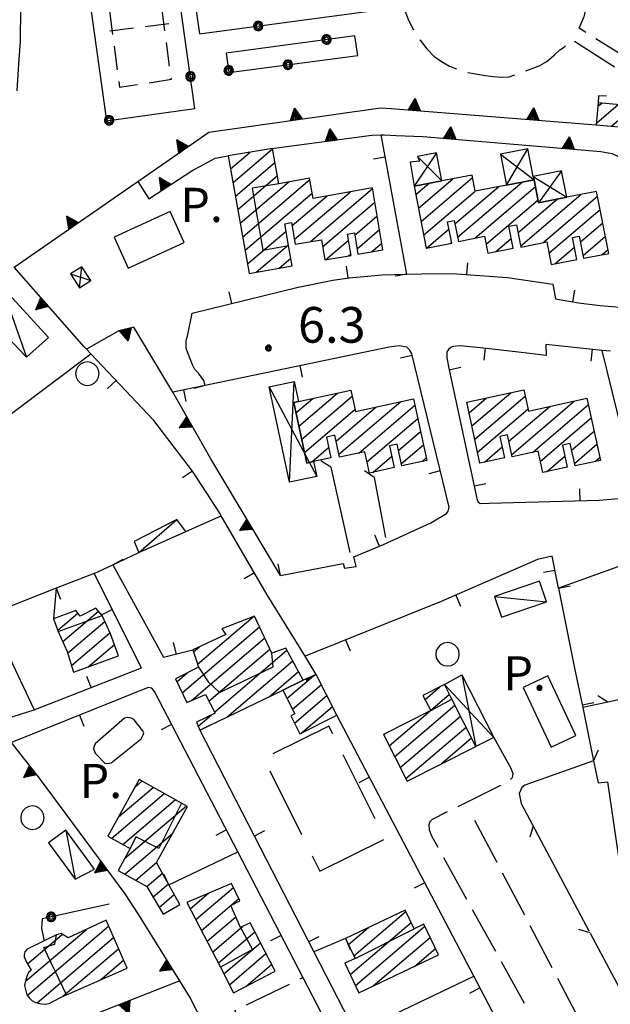
# Model space of a CAD drawing. Extents: x 2571659 to 2577619, y 4233867 to 4236385.
# Drawn here: x 2574908 to 2575032, y 4234942 to 4235149 of the extents above; entities that cross this region are included whole.
import ezdxf

# ---------------------------------------------------------------- set-up
doc = ezdxf.new("R2010")
doc.units = 0
doc.header["$LTSCALE"] = 5
doc.header["$MEASUREMENT"] = 0
for name, pattern in [('SASL01', [2.5, 2, -0.5]), ('SASL02', [4, 3, -1]), ('SASL07', [1.5, 1, -0.5]), ('SASL11', [5, 2.5, 2.5]), ('SASL14', [5, 2.5, 2.5]), ('SASL16', [10.1, 5, 5, -0.1])]:
    doc.linetypes.add(name, pattern=pattern)
doc.layers.get('0').update_dxf_attribs({"linetype": 'CONTINUOUS'})
for name, color, linetype in [('01010002', 2, 'SASL01'), ('02010002', 2, 'CONTINUOUS'), ('02010028', 8, 'SASL07'), ('02030001', 2, 'CONTINUOUS'), ('02030004', 2, 'CONTINUOUS'), ('02030005', 2, 'CONTINUOUS'), ('02030007', 3, 'SASL02'), ('03030002', 3, 'CONTINUOUS'), ('05010001', 2, 'CONTINUOUS'), ('05010003', 8, 'SASL11'), ('05010021', 2, 'SASL14'), ('07010001', 8, 'SASL01'), ('07010003', 8, 'SASL16'), ('07020004', 8, 'CONTINUOUS'), ('11020009', 3, 'CONTINUOUS'), ('C2030001', 1, 'CONTINUOUS')]:
    doc.layers.add(name, color=color, linetype=linetype)
doc.styles.get("Standard").update_dxf_attribs({"font": 'TXT', "height": 0.2})

# ---------------------------------------------------------------- blocks, each defined once
blk = doc.blocks.new('CAMP_1D39FE75')
at = {"layer": 'C2030001'}
for p, q in [((2575003.13, 4235063.814), (2575011.288, 4235070.782)), ((2575002.529, 4235066.588), (2575006.127, 4235069.661)), ((2575003.731, 4235061.039), (2575014.32, 4235070.083)), ((2575011.519, 4235057.828), (2575024.643, 4235069.037)), ((2575004.331, 4235058.265), (2575014.92, 4235067.309)), ((2575010.911, 4235060.597), (2575019.48, 4235067.915)), ((2575015.839, 4235058.23), (2575027.604, 4235068.278)), ((2575017.534, 4235056.39), (2575028.207, 4235065.506)), ((2575024.078, 4235058.692), (2575028.811, 4235062.733)), ((2575005.782, 4235056.216), (2575009.494, 4235059.386)), ((2575024.687, 4235055.924), (2575029.414, 4235059.961)), ((2575018.799, 4235054.183), (2575022.64, 4235057.464)), ((2575028.968, 4235056.292), (2575030.017, 4235057.189))]:
    blk.add_line(p, q, dxfattribs=at)
blk = doc.blocks.new('CAMP_566E8A90')
at = {"layer": 'C2030001'}
for p, q in [((2574978.328, 4234952.42), (2574989.241, 4234961.741)), ((2574977.564, 4234948.481), (2574990.356, 4234959.405)), ((2574977.212, 4234954.755), (2574981.418, 4234958.348)), ((2574978.674, 4234946.141), (2574993.268, 4234958.605)), ((2574982.425, 4234946.057), (2574994.381, 4234956.268)), ((2574991.142, 4234950.214), (2574995.495, 4234953.932)), ((2574976.454, 4234950.82), (2574976.517, 4234950.874))]:
    blk.add_line(p, q, dxfattribs=at)
blk = doc.blocks.new('CAMP_3F99FEA7')
at = {"layer": 'C2030001'}
for p, q in [((2574916.137, 4235020.846), (2574920.363, 4235024.455)), ((2574917.176, 4235018.445), (2574924.664, 4235024.84)), ((2574918.193, 4235016.026), (2574926.009, 4235022.701)), ((2574918.983, 4235013.413), (2574927.085, 4235020.333)), ((2574922.534, 4235013.158), (2574928.023, 4235017.846))]:
    blk.add_line(p, q, dxfattribs=at)
blk = doc.blocks.new('SAS14SC')
for p, q in [((-0.153, 0.47), (-0.29, 0.4)), ((0, 0.494), (-0.153, 0.47)), ((0.153, 0.47), (0, 0.494)), ((0.29, 0.4), (0.153, 0.47)), ((-0.47, 0.152), (-0.494, 0)), ((-0.494, 0), (-0.47, -0.153)), ((-0.399, 0.29), (-0.47, 0.152)), ((-0.29, 0.4), (-0.399, 0.29)), ((0.399, 0.29), (0.29, 0.4)), ((0.47, 0.152), (0.399, 0.29)), ((0.494, 0), (0.47, 0.152)), ((0.47, -0.153), (0.494, 0)), ((-0.47, -0.153), (-0.399, -0.29)), ((-0.399, -0.29), (-0.291, -0.399)), ((-0.291, -0.399), (-0.153, -0.469)), ((0.153, -0.469), (0.291, -0.399)), ((0.291, -0.399), (0.399, -0.29)), ((0.399, -0.29), (0.47, -0.153)), ((-0.153, -0.469), (0, -0.494)), ((0, -0.494), (0.153, -0.469))]:
    blk.add_line(p, q)
blk = doc.blocks.new('SAS08SC')
for p, q in [((-0.119, 0.038), (-0.125, 0)), ((-0.125, 0), (-0.119, -0.038)), ((-0.101, 0.073), (-0.119, 0.038)), ((-0.073, 0.101), (-0.101, 0.073)), ((-0.084, 0.027), (-0.088, 0)), ((-0.088, 0), (-0.084, -0.027)), ((-0.071, 0.051), (-0.084, 0.027)), ((-0.038, 0.119), (-0.073, 0.101)), ((-0.051, 0.071), (-0.071, 0.051)), ((-0.027, 0.084), (-0.051, 0.071)), ((-0.046, 0.014), (-0.048, 0)), ((-0.048, 0), (-0.046, -0.014)), ((-0.039, 0.027), (-0.046, 0.014)), ((-0.027, 0.039), (-0.039, 0.027)), ((0, 0.125), (-0.038, 0.119)), ((0, 0.088), (-0.027, 0.084)), ((-0.014, 0.046), (-0.027, 0.039)), ((0, 0.048), (-0.014, 0.046)), ((0.038, 0.119), (0, 0.125)), ((0.027, 0.084), (0, 0.088)), ((0.014, 0.046), (0, 0.048)), ((0.027, 0.039), (0.014, 0.046)), ((0.051, 0.071), (0.027, 0.084)), ((0.039, 0.027), (0.027, 0.039)), ((0.073, 0.101), (0.038, 0.119)), ((0.046, 0.014), (0.039, 0.027)), ((0.048, 0), (0.046, 0.014)), ((0.046, -0.014), (0.048, 0)), ((0.071, 0.051), (0.051, 0.071)), ((0.084, 0.027), (0.071, 0.051)), ((0.101, 0.073), (0.073, 0.101)), ((0.088, 0), (0.084, 0.027)), ((0.084, -0.027), (0.088, 0)), ((0.119, 0.038), (0.101, 0.073)), ((0.125, 0), (0.119, 0.038)), ((0.119, -0.038), (0.125, 0)), ((-0.119, -0.038), (-0.101, -0.073)), ((-0.101, -0.073), (-0.073, -0.101)), ((-0.084, -0.027), (-0.071, -0.051)), ((-0.073, -0.101), (-0.038, -0.119)), ((-0.071, -0.051), (-0.051, -0.071)), ((-0.051, -0.071), (-0.027, -0.084)), ((-0.046, -0.014), (-0.039, -0.027)), ((-0.039, -0.027), (-0.027, -0.039)), ((-0.038, -0.119), (0, -0.125)), ((-0.027, -0.039), (-0.014, -0.046)), ((-0.027, -0.084), (0, -0.088)), ((-0.014, -0.046), (0, -0.048)), ((0, -0.048), (0.014, -0.046)), ((0, -0.088), (0.027, -0.084)), ((0, -0.125), (0.038, -0.119)), ((0.014, -0.046), (0.027, -0.039)), ((0.027, -0.039), (0.039, -0.027)), ((0.027, -0.084), (0.051, -0.071)), ((0.038, -0.119), (0.073, -0.101)), ((0.039, -0.027), (0.046, -0.014)), ((0.051, -0.071), (0.071, -0.051)), ((0.071, -0.051), (0.084, -0.027)), ((0.073, -0.101), (0.101, -0.073)), ((0.101, -0.073), (0.119, -0.038))]:
    blk.add_line(p, q)
blk = doc.blocks.new('CAMP_7091F086')
at = {"layer": 'C2030001'}
for p, q in [((2574952.441, 4235117.846), (2574956.569, 4235121.372)), ((2574952.95, 4235114.993), (2574961.237, 4235122.071)), ((2574953.459, 4235112.141), (2574961.744, 4235119.216)), ((2574953.969, 4235109.288), (2574962.251, 4235116.362)), ((2574954.478, 4235106.435), (2574964.641, 4235115.116)), ((2574954.987, 4235103.582), (2574969.075, 4235115.614)), ((2574955.496, 4235100.73), (2574969.584, 4235112.761)), ((2574965.332, 4235105.842), (2574972.757, 4235112.184)), ((2574965.822, 4235102.973), (2574977.624, 4235113.053)), ((2574969.2, 4235102.571), (2574982.253, 4235113.719)), ((2574971.769, 4235101.477), (2574982.737, 4235110.845)), ((2574978.511, 4235103.947), (2574983.222, 4235107.971)), ((2574956.006, 4235097.877), (2574964.077, 4235104.77)), ((2574978.994, 4235101.072), (2574983.706, 4235105.097)), ((2574957.78, 4235096.104), (2574964.569, 4235101.903)), ((2574972.403, 4235098.731), (2574977.226, 4235102.85)), ((2574982.061, 4235100.404), (2574984.19, 4235102.222)), ((2574977.217, 4235099.555), (2574977.71, 4235099.976)), ((2574962.65, 4235096.976), (2574965.076, 4235099.049))]:
    blk.add_line(p, q, dxfattribs=at)
blk = doc.blocks.new('CAMP_C7D2F96F')
at = {"layer": 'C2030001'}
for p, q in [((2574991.384, 4235112.437), (2574994.188, 4235114.832)), ((2574991.928, 4235109.613), (2574999.156, 4235115.787)), ((2574992.471, 4235106.79), (2575003.269, 4235116.013)), ((2575000.135, 4235103.473), (2575013.696, 4235115.055)), ((2574993.015, 4235103.967), (2575003.813, 4235113.189)), ((2574999.581, 4235106.287), (2575008.725, 4235114.097)), ((2575003.777, 4235103.295), (2575016.494, 4235114.157)), ((2575013.366, 4235101.622), (2575026.051, 4235112.456)), ((2575006.106, 4235101.997), (2575017.04, 4235111.335)), ((2575012.808, 4235104.433), (2575021.071, 4235111.49)), ((2575018.052, 4235102.336), (2575029.532, 4235112.141)), ((2575019.324, 4235100.135), (2575030.086, 4235109.327)), ((2575025.925, 4235102.485), (2575030.641, 4235106.513)), ((2574993.591, 4235101.171), (2574998.332, 4235105.22)), ((2574998.565, 4235102.132), (2574998.876, 4235102.397)), ((2575008.192, 4235100.491), (2575011.397, 4235103.228)), ((2575026.479, 4235099.671), (2575031.196, 4235103.699)), ((2575020.526, 4235097.874), (2575024.673, 4235101.416)), ((2575030.5, 4235099.817), (2575031.75, 4235100.885))]:
    blk.add_line(p, q, dxfattribs=at)
blk = doc.blocks.new('CAMP_5DBD516C')
at = {"layer": 'C2030001'}
for p, q in [((2574966.176, 4235066.557), (2574969.715, 4235069.58)), ((2574966.774, 4235063.781), (2574974.868, 4235070.694)), ((2574967.373, 4235061.004), (2574977.965, 4235070.05)), ((2574975.209, 4235057.834), (2574988.186, 4235068.917)), ((2574967.971, 4235058.227), (2574978.561, 4235067.272)), ((2574974.602, 4235060.603), (2574983.042, 4235067.812)), ((2574979.385, 4235058.112), (2574991.137, 4235068.149)), ((2574981.092, 4235056.283), (2574991.743, 4235065.379)), ((2574987.724, 4235058.659), (2574992.349, 4235062.609)), ((2574969.457, 4235056.208), (2574973.034, 4235059.264)), ((2574988.333, 4235055.891), (2574992.955, 4235059.839)), ((2574982.308, 4235054.034), (2574986.29, 4235057.435)), ((2574992.666, 4235056.305), (2574993.561, 4235057.069))]:
    blk.add_line(p, q, dxfattribs=at)
blk = doc.blocks.new('CAMP_6949E2DC')
at = {"layer": 'C2030001'}
for p, q in [((2574964.281, 4235006.517), (2574969.927, 4235011.338)), ((2574965.443, 4235004.221), (2574971.518, 4235009.409)), ((2574965.878, 4235001.305), (2574972.678, 4235007.113)), ((2574967.171, 4234999.122), (2574973.838, 4235004.816))]:
    blk.add_line(p, q, dxfattribs=at)
blk = doc.blocks.new('CAMP_BA2890E2')
at = {"layer": 'C2030001'}
for p, q in [((2574945.483, 4235013.74), (2574957.143, 4235023.698)), ((2574942.256, 4235007.696), (2574958.513, 4235021.58)), ((2574944.223, 4235006.088), (2574959.607, 4235019.228)), ((2574944.646, 4235016.313), (2574945.889, 4235017.374)), ((2574947.889, 4235005.932), (2574960.702, 4235016.875)), ((2574949.074, 4235003.656), (2574964.275, 4235016.639)), ((2574951.632, 4235002.553), (2574965.49, 4235014.389)), ((2574941.144, 4235010.034), (2574943.334, 4235011.904)), ((2574960.544, 4235006.877), (2574966.706, 4235012.139)), ((2574945.617, 4235000.703), (2574948.333, 4235003.023))]:
    blk.add_line(p, q, dxfattribs=at)
blk = doc.blocks.new('CAMP_CB49E33A')
at = {"layer": 'C2030001'}
for p, q in [((2575029.3, 4235127.442), (2575033.881, 4235131.355)), ((2575029.621, 4235131.004), (2575030.404, 4235131.673)), ((2575032.465, 4235126.857), (2575037.359, 4235131.037)), ((2575035.947, 4235126.544), (2575039.127, 4235129.259))]:
    blk.add_line(p, q, dxfattribs=at)
blk = doc.blocks.new('CAMP_915CA906')
at = {"layer": 'C2030001'}
for p, q in [((2574909.304, 4234946.988), (2574922.13, 4234957.942)), ((2574909.707, 4234944.044), (2574926.813, 4234958.654)), ((2574909.78, 4234950.682), (2574917.069, 4234956.907)), ((2574911.777, 4234942.524), (2574927.863, 4234956.263)), ((2574917.208, 4234943.875), (2574928.912, 4234953.871)), ((2574925.103, 4234947.33), (2574929.961, 4234951.48))]:
    blk.add_line(p, q, dxfattribs=at)
blk = doc.blocks.new('CAMP_B8773694')
at = {"layer": 'C2030001'}
for p, q in [((2574993.293, 4235006.289), (2574996.379, 4235008.925)), ((2574994.46, 4235003.998), (2574998.413, 4235007.375)), ((2574986.921, 4234994.272), (2574999.574, 4235005.079)), ((2574985.754, 4234996.562), (2574994.339, 4235003.895)), ((2574988.089, 4234991.981), (2575000.737, 4235002.784)), ((2574989.256, 4234989.691), (2575001.899, 4235000.489)), ((2574984.586, 4234998.853), (2574984.81, 4234999.044)), ((2574996.591, 4234992.668), (2575003.061, 4234998.194))]:
    blk.add_line(p, q, dxfattribs=at)
blk = doc.blocks.new('CAMP_165F9DCC')
at = {"layer": 'C2030001'}
for p, q in [((2574943.948, 4234962.283), (2574947.788, 4234965.563)), ((2574945.128, 4234960.003), (2574953.025, 4234966.748)), ((2574946.308, 4234957.723), (2574954.163, 4234964.432)), ((2574947.487, 4234955.442), (2574953.534, 4234960.607)), ((2574948.667, 4234953.162), (2574954.953, 4234958.531)), ((2574949.847, 4234950.882), (2574957.525, 4234957.44)), ((2574951.026, 4234948.602), (2574958.698, 4234955.154)), ((2574952.206, 4234946.322), (2574959.871, 4234952.869)), ((2574955.633, 4234945.961), (2574961.045, 4234950.583))]:
    blk.add_line(p, q, dxfattribs=at)
blk = doc.blocks.new('CAMP_500DE7D1')
at = {"layer": 'C2030001'}
for p, q in [((2574932.302, 4234987.812), (2574933.817, 4234989.106)), ((2574927.463, 4234977.104), (2574938.491, 4234986.523)), ((2574928.867, 4234981.591), (2574936.154, 4234987.815)), ((2574929.801, 4234975.813), (2574940.829, 4234985.232)), ((2574930.173, 4234972.843), (2574943.166, 4234983.941)), ((2574930.199, 4234969.578), (2574940.3, 4234978.205)), ((2574932.534, 4234968.285), (2574936.902, 4234972.015)), ((2574934.865, 4234966.987), (2574938.132, 4234969.778)), ((2574936.136, 4234964.786), (2574939.362, 4234967.541)), ((2574937.408, 4234962.584), (2574940.59, 4234965.302))]:
    blk.add_line(p, q, dxfattribs=at)
blk = doc.blocks.new('SAS10SC')
blk.add_line((0, 0), (0, 0.499))
blk = doc.blocks.new('SAS11SC')
for p, q in [((-0.252, 0), (-0.002, 0.499)), ((-0.202, 0), (-0.002, 0.499)), ((-0.152, 0), (-0.002, 0.499)), ((-0.102, 0), (-0.002, 0.499)), ((-0.002, 0.499), (-0.055, 0)), ((-0.002, 0), (-0.002, 0.499)), ((0.098, 0), (-0.002, 0.499)), ((-0.002, 0.499), (0.047, 0)), ((0.148, 0), (-0.002, 0.499)), ((-0.002, 0.499), (0.198, 0)), ((-0.002, 0.499), (0.248, 0)), ((-0.252, 0), (0.248, 0))]:
    blk.add_line(p, q)
blk = doc.blocks.new('SAS09SC')
for p, q in [((-0.189, 0.061), (-0.199, 0)), ((-0.199, 0), (-0.189, -0.061)), ((-0.16, 0.116), (-0.189, 0.061)), ((-0.116, 0.16), (-0.16, 0.116)), ((-0.146, 0.047), (-0.154, 0)), ((-0.154, 0), (-0.146, -0.047)), ((-0.124, 0.089), (-0.146, 0.047)), ((-0.089, 0.124), (-0.124, 0.089)), ((-0.061, 0.189), (-0.116, 0.16)), ((-0.09, 0.028), (-0.094, 0)), ((-0.094, 0), (-0.09, -0.028)), ((-0.076, 0.054), (-0.09, 0.028)), ((-0.047, 0.146), (-0.089, 0.124)), ((-0.054, 0.076), (-0.076, 0.054)), ((0, 0.199), (-0.061, 0.189)), ((-0.028, 0.09), (-0.054, 0.076)), ((0, 0.154), (-0.047, 0.146)), ((0, 0.094), (-0.028, 0.09)), ((0.061, 0.189), (0, 0.199)), ((0.047, 0.146), (0, 0.154)), ((0.028, 0.09), (0, 0.094)), ((0.054, 0.076), (0.028, 0.09)), ((0.089, 0.124), (0.047, 0.146)), ((0.076, 0.054), (0.054, 0.076)), ((0.116, 0.16), (0.061, 0.189)), ((0.09, 0.028), (0.076, 0.054)), ((0.124, 0.089), (0.089, 0.124)), ((0.094, 0), (0.09, 0.028)), ((0.09, -0.028), (0.094, 0)), ((0.16, 0.116), (0.116, 0.16)), ((0.146, 0.047), (0.124, 0.089)), ((0.154, 0), (0.146, 0.047)), ((0.146, -0.047), (0.154, 0)), ((0.189, 0.061), (0.16, 0.116)), ((0.199, 0), (0.189, 0.061)), ((0.189, -0.061), (0.199, 0)), ((-0.189, -0.061), (-0.16, -0.116)), ((-0.16, -0.116), (-0.116, -0.16)), ((-0.146, -0.047), (-0.124, -0.089)), ((-0.124, -0.089), (-0.089, -0.124)), ((-0.116, -0.16), (-0.061, -0.189)), ((-0.09, -0.028), (-0.076, -0.054)), ((-0.089, -0.124), (-0.047, -0.146)), ((-0.076, -0.054), (-0.054, -0.076)), ((-0.061, -0.189), (0, -0.199)), ((-0.054, -0.076), (-0.028, -0.09)), ((-0.047, -0.146), (0, -0.154)), ((-0.028, -0.09), (0, -0.094)), ((0, -0.094), (0.028, -0.09)), ((0, -0.154), (0.047, -0.146)), ((0, -0.199), (0.061, -0.189)), ((0.028, -0.09), (0.054, -0.076)), ((0.047, -0.146), (0.089, -0.124)), ((0.054, -0.076), (0.076, -0.054)), ((0.061, -0.189), (0.116, -0.16)), ((0.076, -0.054), (0.09, -0.028)), ((0.089, -0.124), (0.124, -0.089)), ((0.116, -0.16), (0.16, -0.116)), ((0.124, -0.089), (0.146, -0.047)), ((0.16, -0.116), (0.189, -0.061))]:
    blk.add_line(p, q)
blk = doc.blocks.new('SAS30SC')
blk.add_text('P.', height=1.8).set_placement((0.485, 0.062))

msp = doc.modelspace()

# ---------------------------------------------------------------- linework, layer by layer
at = {"layer": '01010002', "flags": 128}
for points in [[(2575042.31, 4235133.23), (2575043.48, 4235134.29), (2575043.81, 4235135.22), (2575044.02, 4235135.98), (2575044.08, 4235136.81), (2575043.66, 4235137.84), (2575043.17, 4235138.65), (2575042.67, 4235139.01), (2575041.92, 4235139.43), (2575041, 4235139.64), (2575039.77, 4235139.75), (2575039.21, 4235139.48), (2575038.88, 4235139.1), (2575025.66, 4235147.43), (2575026.71, 4235149.91), (2575027.27, 4235152.06), (2575027.66, 4235153.48), (2575027.85, 4235155.41), (2575027.93, 4235157.61), (2575027.65, 4235160.29), (2575027.31, 4235162.6), (2575026.68, 4235165.26), (2575025.56, 4235167.25), (2575024.39, 4235169.13), (2575022.67, 4235170.9), (2575021.03, 4235172.52), (2575019.73, 4235173.68), (2575017.97, 4235174.73), (2575015.78, 4235175.7), (2575013.39, 4235176.39), (2575011.32, 4235176.93), (2575009.13, 4235177.12), (2575007.46, 4235177.06), (2575005.23, 4235176.84), (2575002.27, 4235176.22), (2574999.09, 4235174.61), (2574996.22, 4235173.14), (2574994.49, 4235171.48), (2574993.52, 4235170.5), (2574992.47, 4235169.29), (2574991.26, 4235167.64), (2574990.34, 4235166.02), (2574989.63, 4235164.21), (2574988.98, 4235162.31), (2574988.27, 4235158.77), (2574988.07, 4235156.63), (2574988.24, 4235154.41), (2574988.69, 4235152.07), (2574989.81, 4235149.12), (2574991, 4235146.79), (2574992.26, 4235144.91), (2574993.64, 4235143.06), (2574995.14, 4235141.55), (2574996.73, 4235140.45), (2574998.41, 4235139.48), (2575000.23, 4235138.74), (2575002.28, 4235138.15), (2575003.89, 4235137.84), (2575006.02, 4235137.47), (2575007.58, 4235137.25), (2575009.42, 4235137.11), (2575010.98, 4235137.23), (2575012.68, 4235137.77), (2575017.27, 4235139.54), (2575018.91, 4235140.44), (2575020.47, 4235141.83), (2575021.59, 4235142.88), (2575022.62, 4235143.52), (2575024.15, 4235145.07), (2575037.06, 4235136.71), (2575037.02, 4235135.79), (2575037.2, 4235135.09), (2575037.66, 4235134.46), (2575038.16, 4235133.98), (2575036.82, 4235132.93), (2575029.75, 4235133.21), (2575029.69, 4235131.74)], [(2575007.71, 4234998.27), (2575011.31, 4234991.82), (2575011.75, 4234990.76), (2575011.62, 4234989.78), (2575010.81, 4234989.05), (2574994.81, 4234981.08), (2574994.31, 4234980.57), (2574994.07, 4234979.92), (2574994.16, 4234978.87), (2574994.63, 4234977.63), (2575021.76, 4234928.64)], [(2574977.84, 4234928.12), (2574962.74, 4234924.2), (2574953.33, 4234940.88), (2574967.63, 4234947.82)]]:
    msp.add_lwpolyline(points, dxfattribs=at)
at = {"layer": '02010002', "flags": 128}
for points in [[(2574962.54, 4235114.74), (2574956.98, 4235113.78), (2574959.23, 4235100.79), (2574964.59, 4235101.76)], [(2574916.23, 4235020.59), (2574925.44, 4235023.94)], [(2574945.67, 4235013.11), (2574947.71, 4235010.02), (2574950.07, 4235007.75), (2574961.38, 4235013.18), (2574961.1, 4235016.02)], [(2574994.48, 4235003.96), (2574998.92, 4235006.37)], [(2574942.12, 4234984.52), (2574937.39, 4234974.97), (2574932.52, 4234977.39), (2574931.34, 4234974.96)], [(2574954.55, 4234958.32), (2574957.07, 4234953.75), (2574950.3, 4234950.01)], [(2574978.59, 4234951.86), (2574991.01, 4234958.04)], [(2574917.94, 4234944.18), (2574913.17, 4234954.17), (2574915.5, 4234954.87), (2574915.88, 4234956.77)]]:
    msp.add_lwpolyline(points, dxfattribs=at)
at = {"layer": '02010028', "flags": 128}
for points in [[(2574926.05, 4235158.51), (2574929.09, 4235135.01), (2574939.99, 4235136.68), (2574936.88, 4235160.05), (2574926.05, 4235158.51)], [(2574939.48, 4235148.34), (2574926.34, 4235146.69)]]:
    msp.add_lwpolyline(points, dxfattribs=at)
at = {"layer": '02030001', "flags": 128}
for points in [[(2575038.96, 4235130.89), (2575029.69, 4235131.74), (2575029.27, 4235127.14), (2575039.43, 4235126.23), (2575039.02, 4235130.29)], [(2574982.23, 4235113.88), (2574969.78, 4235111.65), (2574969.02, 4235115.9), (2574962.54, 4235114.74), (2574961.22, 4235122.17), (2574951.95, 4235120.58), (2574956.37, 4235095.85), (2574965.36, 4235097.46), (2574964.59, 4235101.76), (2574963.81, 4235106.31), (2574965.21, 4235106.55), (2574965.98, 4235102.02), (2574971.52, 4235102.96), (2574972.24, 4235098.7), (2574977.77, 4235099.65), (2574977.01, 4235104.14), (2574978.44, 4235104.38), (2574979.19, 4235099.92), (2574984.43, 4235100.8)], [(2575029.34, 4235113.09), (2575023.06, 4235111.88), (2575017.16, 4235110.73), (2575016.23, 4235115.54), (2575010.41, 4235114.42), (2575003.82, 4235113.15), (2575003.16, 4235116.56), (2574996.81, 4235115.34), (2574991.04, 4235114.23), (2574993.56, 4235101.16), (2574998.91, 4235102.2), (2574998.04, 4235106.74), (2574999.44, 4235107.02), (2575000.31, 4235102.61), (2575005.77, 4235103.69), (2575006.47, 4235100.15), (2575011.8, 4235101.2), (2575010.89, 4235105.79), (2575012.48, 4235106.11), (2575013.41, 4235101.42), (2575018.86, 4235102.5), (2575019.8, 4235097.73), (2575025.19, 4235098.79), (2575024.27, 4235103.45), (2575025.68, 4235103.73), (2575026.6, 4235099.05), (2575031.91, 4235100.09)], [(2574990.84, 4235069.49), (2574993.68, 4235056.53), (2574988.44, 4235055.38), (2574987.44, 4235059.96), (2574985.81, 4235059.6), (2574986.82, 4235055.03), (2574981.62, 4235053.88), (2574980.62, 4235058.39), (2574975.34, 4235057.22), (2574974.33, 4235061.86), (2574972.56, 4235061.47), (2574973.51, 4235057.09), (2574969.87, 4235056.3), (2574968.45, 4235055.99), (2574965.71, 4235068.71), (2574966.67, 4235068.92), (2574977.69, 4235071.3), (2574978.65, 4235066.87)], [(2575002.06, 4235068.78), (2575014.04, 4235071.38), (2575015, 4235066.94), (2575027.31, 4235069.62), (2575030.16, 4235056.55), (2575024.81, 4235055.39), (2575023.77, 4235060.11), (2575022.14, 4235059.75), (2575023.15, 4235055.14), (2575018.06, 4235054.02), (2575017.07, 4235058.5), (2575011.63, 4235057.31), (2575010.62, 4235061.94), (2575009.02, 4235061.59), (2575009.98, 4235057.12), (2575004.82, 4235056.01)], [(2574919.41, 4235012.01), (2574928.89, 4235015.49), (2574927.2, 4235020.07), (2574925.44, 4235023.94), (2574924.09, 4235025.5), (2574920.86, 4235023.78), (2574919.95, 4235025.02), (2574915.23, 4235023.22), (2574916.23, 4235020.59), (2574918.09, 4235016.36)], [(2574946, 4234999.82), (2574963.4, 4235008.26), (2574967.68, 4235010.34), (2574964.03, 4235017.09), (2574961.1, 4235016.02), (2574957.47, 4235023.82), (2574950.6, 4235021.17), (2574951.4, 4235019.96), (2574944.51, 4235016.73), (2574945.29, 4235014.39), (2574945.67, 4235013.11), (2574940.86, 4235010.63), (2574943.23, 4235005.66), (2574947.15, 4235007.36), (2574949.19, 4235003.44), (2574945.26, 4235001.53)], [(2574967.01, 4234999.04), (2574974.77, 4235002.96), (2574970.43, 4235011.56), (2574967.68, 4235010.34), (2574963.4, 4235008.26), (2574965.94, 4235003.24), (2574965.12, 4235002.83)], [(2574989.56, 4234989.11), (2575003.97, 4234996.4), (2574998.92, 4235006.37), (2574997.38, 4235009.43), (2574992.86, 4235007.14), (2574994.48, 4235003.96), (2574984.56, 4234998.91)], [(2574941.77, 4234963.16), (2574939.48, 4234967.33), (2574936.89, 4234972.04), (2574943.4, 4234983.81), (2574942.12, 4234984.52), (2574933.2, 4234989.45), (2574926.64, 4234977.56), (2574931.34, 4234974.96), (2574928.8, 4234970.36), (2574934.86, 4234967), (2574938.25, 4234961.12)], [(2574952.6, 4234967.61), (2574943.25, 4234963.63), (2574950.3, 4234950.01), (2574953.08, 4234944.64), (2574961.78, 4234949.15), (2574956.55, 4234959.34), (2574954.55, 4234958.32), (2574952.49, 4234962.96), (2574954.39, 4234963.97)], [(2574979.4, 4234944.61), (2574996.13, 4234952.59), (2574993.07, 4234959.02), (2574991.01, 4234958.04), (2574989.11, 4234962.02), (2574976.59, 4234956.05), (2574978.59, 4234951.86), (2574976.44, 4234950.84)], [(2574926.28, 4234959.87), (2574918.3, 4234956.16), (2574916.81, 4234957.07), (2574915.88, 4234956.77), (2574913.8, 4234955.83), (2574913.26, 4234955.56), (2574909.72, 4234953.79), (2574909.2, 4234953.21), (2574909.05, 4234952.66), (2574909.09, 4234952.16), (2574909.55, 4234951.09), (2574910.5, 4234949.41), (2574909.94, 4234948.91), (2574909.59, 4234948.07), (2574909.33, 4234947.11), (2574909.13, 4234946.14), (2574909.59, 4234944.19), (2574910.15, 4234943.47), (2574910.69, 4234942.98), (2574911.28, 4234942.68), (2574912.01, 4234942.45), (2574912.74, 4234942.27), (2574913.33, 4234942.25), (2574914.3, 4234942.35), (2574916.67, 4234943.65), (2574917.94, 4234944.18), (2574930.7, 4234949.79)]]:
    msp.add_lwpolyline(points, close=True, dxfattribs=at)
at = {"layer": '02030004', "flags": 128}
for points in [[(2574991.04, 4235114.23), (2574996.81, 4235115.34), (2574995.68, 4235121.23), (2574991.73, 4235120.47), (2574992.1, 4235119.49), (2574990.18, 4235119.23)], [(2575010.41, 4235114.42), (2575016.23, 4235115.54), (2575015.98, 4235116.26), (2575014.87, 4235122.04), (2575009.15, 4235120.93)], [(2575016.23, 4235115.54), (2575017.16, 4235110.73), (2575023.06, 4235111.88), (2575021.98, 4235117.43), (2575015.98, 4235116.26)], [(2574921.21, 4235097.26), (2574918.83, 4235095.75), (2574920.66, 4235092.87), (2574923.04, 4235094.39)], [(2574966.67, 4235068.92), (2574965.71, 4235068.71), (2574968.45, 4235055.99), (2574969.87, 4235056.3), (2574970.53, 4235053.18), (2574964.81, 4235051.96), (2574960.54, 4235072.02), (2574965.77, 4235073.13)], [(2575003.97, 4234996.4), (2574998.92, 4235006.37), (2574997.38, 4235009.43), (2575001.03, 4235011.46), (2575007.71, 4234998.27)]]:
    msp.add_lwpolyline(points, close=True, dxfattribs=at)
for points in [[(2574995.68, 4235121.23), (2574991.04, 4235114.23)], [(2574996.81, 4235115.34), (2574991.73, 4235120.47)], [(2575009.15, 4235120.93), (2575016.23, 4235115.54)], [(2575010.41, 4235114.42), (2575014.87, 4235122.04)], [(2575021.98, 4235117.43), (2575017.16, 4235110.73)], [(2575015.98, 4235116.26), (2575023.06, 4235111.88)], [(2574918.83, 4235095.75), (2574923.04, 4235094.39)], [(2574920.66, 4235092.87), (2574921.21, 4235097.26)], [(2574964.81, 4235051.96), (2574965.77, 4235073.13)], [(2574960.54, 4235072.02), (2574970.53, 4235053.18)], [(2575001.03, 4235011.46), (2575003.97, 4234996.4)], [(2575007.71, 4234998.27), (2574997.38, 4235009.43)]]:
    msp.add_lwpolyline(points, dxfattribs=at)
at = {"layer": '02030005', "flags": 128}
for points in [[(2574899.66, 4235089.62), (2574901.56, 4235087.08), (2574904.16, 4235083.95), (2574909.57, 4235078.29), (2574914.15, 4235082.39), (2574904.31, 4235093.19)], [(2574941.15, 4235044.13), (2574932.17, 4235039.48), (2574933.14, 4235037.16), (2574943.02, 4235041.61)], [(2575017.34, 4235031.14), (2575007.86, 4235027.91), (2575009.33, 4235023.58), (2575018.81, 4235026.8)], [(2574923.87, 4234970.63), (2574917.84, 4234978.83), (2574914.19, 4234976.15), (2574919.81, 4234968.51)]]:
    msp.add_lwpolyline(points, close=True, dxfattribs=at)
for points in [[(2574904.31, 4235093.19), (2574909.57, 4235078.29)], [(2574933.14, 4235037.16), (2574941.15, 4235044.13)], [(2575007.86, 4235027.91), (2575018.81, 4235026.8)], [(2574917.84, 4234978.83), (2574919.81, 4234968.51)]]:
    msp.add_lwpolyline(points, dxfattribs=at)
at = {"layer": '02030007', "flags": 128}
msp.add_lwpolyline([(2574971.18, 4234970.17), (2574984.89, 4234976.99), (2574973.09, 4235000.71), (2574959.38, 4234993.89)], close=True, dxfattribs=at)
at = {"layer": '03030002', "flags": 128}
for points in [[(2574939.77, 4235108.86), (2574927.94, 4235103.51), (2574930.88, 4235097.01), (2574942.7, 4235102.35)], [(2575013.88, 4235008.84), (2575019.77, 4234996.29), (2575024.98, 4234998.74), (2575019.08, 4235011.29)], [(2574927.36, 4234992.97), (2574933.66, 4234998), (2574933.69, 4234998.13), (2574934.07, 4234998.87), (2574934.19, 4234999.27), (2574934.03, 4234999.73), (2574932.19, 4235002.04), (2574931.79, 4235002.27), (2574931.26, 4235002.42), (2574930.78, 4235002.47), (2574930.11, 4235002.36), (2574923.99, 4234996.97), (2574923.69, 4234996.29), (2574923.61, 4234995.89), (2574923.97, 4234995.02), (2574924.59, 4234994.38), (2574925.67, 4234993.23), (2574925.98, 4234992.91), (2574926.6, 4234992.82)]]:
    msp.add_lwpolyline(points, close=True, dxfattribs=at)
at = {"layer": '05010001', "flags": 128}
for points in [[(2574907.59, 4235134.25), (2574907.95, 4235139.91), (2574908.27, 4235144.64), (2574908.35, 4235151.8), (2574907.96, 4235159.79), (2574906.61, 4235171.14)], [(2574989.44, 4235095.72), (2574984.08, 4235124.99)], [(2574947.09, 4235072.34), (2574946.8, 4235073.39), (2574946.28, 4235074.14), (2574945.7, 4235074.9), (2574944.92, 4235075.65), (2574944.42, 4235076.62), (2574943.12, 4235080.1), (2574943.12, 4235081.76), (2574943.44, 4235083.05), (2574944.34, 4235087.49), (2574966.63, 4235092.96), (2574973.9, 4235094.48), (2574977.37, 4235094.95), (2574984.26, 4235095.59), (2574989.44, 4235095.72), (2574995.84, 4235095.88), (2575000, 4235095.79), (2575010.63, 4235095), (2575020.13, 4235093.61), (2575020.73, 4235090.52), (2575025.56, 4235089.7), (2575030.1, 4235089.12), (2575036.76, 4235088.56)], [(2574970.43, 4235011.56), (2574968.08, 4235015.38), (2574960.1, 4235028.31), (2574950.46, 4235044.93), (2574950.15, 4235045.47), (2574944.45, 4235054.29), (2574936.34, 4235064.96), (2574923.09, 4235078.96), (2574922.19, 4235079.92), (2574921.66, 4235080.47)], [(2574962.89, 4235032.35), (2574976.12, 4235034.87), (2574976.35, 4235033.87), (2574978.84, 4235034.25), (2574978.31, 4235036.31), (2574984.54, 4235038.89), (2574994.48, 4235043.43), (2574997.81, 4235045.4), (2574998.18, 4235045.91), (2574998.37, 4235046.71), (2574990.49, 4235078.94), (2574990.02, 4235079.81), (2574989.44, 4235080.34), (2574987.88, 4235080.64), (2574985.72, 4235080.39), (2574947.09, 4235072.34), (2574940.28, 4235070.92)], [(2575032.26, 4235079.49), (2575030.47, 4235079.68), (2575018.66, 4235080.95), (2575018.75, 4235078.64), (2575012.94, 4235079.29), (2575004.91, 4235080.24), (2575000.66, 4235080.62), (2574999.23, 4235080.51), (2574998.69, 4235080.31), (2574998.23, 4235079.87), (2574997.87, 4235079.36), (2574997.84, 4235078.09), (2574998.34, 4235075.63)], [(2574906.43, 4235066.45), (2574923.09, 4235078.96)], [(2574998.34, 4235075.63), (2575004.2, 4235048.57), (2575004.4, 4235047.9), (2575004.88, 4235047.53), (2575006.76, 4235047.58), (2575029.84, 4235048.19), (2575038.08, 4235048.91)], [(2575041.22, 4235036.86), (2575021.31, 4235029.66), (2575020.03, 4235036.45), (2575016.92, 4235035.7), (2574996.66, 4235026.86), (2574968.08, 4235015.38)], [(2574927.66, 4235034.61), (2574938.37, 4235015.16), (2574944.51, 4235016.73)], [(2574899.59, 4235000.5), (2574911.16, 4235004.1), (2574933.69, 4235012.93), (2574923.8, 4235032.81), (2574915.81, 4235029.7), (2574915.23, 4235023.22)], [(2574915.81, 4235029.7), (2574905.38, 4235025.57), (2574901.43, 4235024.67), (2574898.41, 4235024.21), (2574895.46, 4235023.75)], [(2575021.31, 4235029.66), (2575024.7, 4235012.87), (2575026.41, 4235004.57), (2575028.7, 4234993.42), (2575029.66, 4234988.78), (2575031.6, 4234988.99), (2575034.2, 4234971.24), (2575034.59, 4234968.61), (2575037.86, 4234952.25), (2575041.94, 4234931.79)], [(2574901.43, 4235024.67), (2574911.16, 4235004.1)], [(2574922.67, 4234912.82), (2574924.27, 4234914.02), (2574939.44, 4234915.12), (2574957.06, 4234917.31), (2574980.7, 4234920.26), (2574981.31, 4234920.63), (2574981.38, 4234921.29), (2574953.93, 4234974.25), (2574936.45, 4235007.98), (2574935.86, 4235008.66), (2574935.12, 4235008.78), (2574906.37, 4234997.27), (2574879.33, 4234986.61), (2574868.62, 4234982.25), (2574889.43, 4234954.09), (2574905.48, 4234932.81), (2574920.58, 4234912.8)], [(2574987.61, 4234921.42), (2575015.09, 4234926.02), (2575003.52, 4234948.12), (2574974.77, 4235002.96)], [(2574946, 4234999.82), (2574969.91, 4234953.23), (2574978.65, 4234936.19), (2575003.52, 4234948.12)], [(2574939.48, 4234967.33), (2574953.93, 4234974.25)], [(2574976.59, 4234956.05), (2574969.91, 4234953.23)]]:
    msp.add_lwpolyline(points, dxfattribs=at)
at = {"layer": '05010003', "flags": 128}
for points in [[(2574945.87, 4235146.22), (2574982.6, 4235151.18), (2574980.03, 4235169.64), (2574943.23, 4235164.69), (2574945.87, 4235146.22)], [(2574921.25, 4235164.54), (2574926.33, 4235127.98), (2574944.94, 4235130.55), (2574939.8, 4235167.14), (2574921.25, 4235164.54)], [(2574952.09, 4235138.11), (2574979.19, 4235141.71), (2574978.51, 4235145.86), (2574951.48, 4235142.18), (2574952.09, 4235138.11)], [(2575038.08, 4235048.91), (2575030.47, 4235079.68)], [(2574926.93, 4234963.24), (2574912.88, 4234960.16), (2574912.69, 4234958.12), (2574913.26, 4234955.56)]]:
    msp.add_lwpolyline(points, dxfattribs=at)
at = {"layer": '05010021', "flags": 128}
for points in [[(2574932.33, 4235114.76), (2574932.96, 4235115.2), (2574947.83, 4235125.56), (2574982.98, 4235130.57), (2574984.01, 4235130.68), (2574986.19, 4235130.58), (2575029.27, 4235127.14)], [(2574961.22, 4235122.17), (2574961.58, 4235122.23), (2574982.13, 4235124.91), (2574984.08, 4235124.99), (2574984.67, 4235125.02), (2574987.19, 4235124.86), (2574992.83, 4235124.69), (2575030.19, 4235121.51), (2575032.54, 4235121.05), (2575034.27, 4235120.3), (2575036.02, 4235119.14), (2575037.88, 4235117.33), (2575038.81, 4235115.57), (2575040.35, 4235110.43), (2575045.74, 4235089.76)], [(2574921.66, 4235080.47), (2574906.95, 4235097.18), (2574932.33, 4235114.76), (2574932.96, 4235115.2), (2574935.29, 4235111.57), (2574944.49, 4235117.6), (2574946.25, 4235118.48), (2574949.19, 4235120.1), (2574951.95, 4235120.58)], [(2574962.89, 4235032.35), (2574948.26, 4235056.86), (2574940.28, 4235070.92), (2574932.14, 4235084.55), (2574928.94, 4235083.77), (2574922.19, 4235079.92)], [(2574943.02, 4235041.61), (2574950.46, 4235044.93)], [(2574923.8, 4235032.81), (2574927.66, 4235034.61), (2574933.14, 4235037.16)], [(2574957.06, 4234917.31), (2574943.98, 4234943.51), (2574941.74, 4234947.12), (2574933.16, 4234961), (2574930.26, 4234965.43), (2574912.31, 4234989.72), (2574906.37, 4234997.27)], [(2574941.74, 4234947.12), (2574905.48, 4234932.81)]]:
    msp.add_lwpolyline(points, dxfattribs=at)
at = {"layer": '07010001', "flags": 128}
msp.add_lwpolyline([(2575003.7, 4234980.93), (2575028.84, 4234933.02)], dxfattribs=at)
at = {"layer": '07010003', "flags": 128}
for points in [[(2574973.53, 4235055.14), (2574977.48, 4235037.21)], [(2574982.62, 4235052.96), (2574984.99, 4235040.34)], [(2575056.13, 4235010.93), (2575026.41, 4235004.57)], [(2575028.7, 4234993.42), (2575014.23, 4234988.25), (2575013.6, 4234987.77), (2575013.06, 4234986.51), (2575013.5, 4234984.44), (2575040.92, 4234932.8)]]:
    msp.add_lwpolyline(points, dxfattribs=at)

# ---------------------------------------------------------------- block references
at = {"layer": '03030002', "xscale": 4.000000059604645, "yscale": 4.000000059604645, "zscale": 4.000000059604645}
for p in [(2574939.93, 4235106.43), (2575007.81, 4235007.93), (2574918.77, 4234985.31)]:
    msp.add_blockref('SAS30SC', p, dxfattribs=at)
at = {"layer": '05010001'}
for p, xscale, yscale, zscale, rotation in [((2574984.93, 4235120.31), 5.000000001736962, 5.000000001736962, 5.000000001736962, 100.3762182144014), ((2575002.09, 4235095.63), 4.999999999936309, 4.999999999936309, 4.999999999936309, 355.776549375622), ((2574977.13, 4235094.92), 5.000000000123686, 5.000000000123686, 5.000000000123686, 7.695133547360328), ((2574989.44, 4235095.72), 5.000000001736962, 5.000000001736962, 5.000000001736962, 100.3762182144014), ((2574952.73, 4235089.55), 5.00000000021403, 5.00000000021403, 5.00000000021403, 13.78544716243571), ((2575024.36, 4235089.9), 5.000000000408579, 5.000000000408579, 5.000000000408579, 350.3727204252684), ((2575005.93, 4235080.12), 4.999999998899066, 4.999999998899066, 4.999999998899066, 173.2595370581039), ((2575028.38, 4235079.91), 4.999999999763112, 4.999999999763112, 4.999999999763112, 173.8472690774043), ((2574990.57, 4235078.62), 5.000000001971473, 5.000000001971473, 5.000000001971473, 103.7302877423947), ((2574966.98, 4235076.48), 4.999999999564587, 4.999999999564587, 4.999999999564587, 191.7683269882999), ((2574998.34, 4235075.63), 4.99999999886665, 4.99999999886665, 4.99999999886665, 282.2165472795031), ((2574928.38, 4235073.37), 5.000000000700867, 5.000000000700867, 5.000000000700867, 133.4325349336013), ((2574942.51, 4235071.39), 5.000000000954848, 5.000000000954848, 5.000000000954848, 191.7572413360272), ((2574947.09, 4235072.34), 4.999999999285019, 4.999999999285019, 4.999999999285019, 105.8332963857255), ((2574944.46, 4235054.28), 5.00000000169061, 5.00000000169061, 5.00000000169061, 122.862029699975), ((2574996.5, 4235054.34), 5.000000001971473, 5.000000001971473, 5.000000001971473, 103.7302877423947), ((2575003.63, 4235051.2), 4.99999999886665, 4.99999999886665, 4.99999999886665, 282.2165472795031), ((2575025.88, 4235048.09), 4.999999999559995, 4.999999999559995, 4.999999999559995, 1.521757596411368), ((2574983.71, 4235038.55), 5.000000000149037, 5.000000000149037, 5.000000000149037, 22.52766382958878), ((2574927.66, 4235034.61), 4.999999999248502, 4.999999999248502, 4.999999999248502, 298.8471709707268), ((2574962.89, 4235032.35), 5.000000000015561, 5.000000000015561, 5.000000000015561, 10.77871005110338), ((2574957.43, 4235032.92), 5.000000002434644, 5.000000002434644, 5.000000002434644, 120.1149273428898), ((2575020.6, 4235033.42), 4.999999999527319, 4.999999999527319, 4.999999999527319, 100.6870060675178), ((2574915.8, 4235029.7), 4.999999999688044, 4.999999999688044, 4.999999999688044, 201.612253185614), ((2575021.31, 4235029.66), 5.000000002186153, 5.000000002186153, 5.000000002186153, 281.4174594452541), ((2574999.76, 4235028.22), 5.000000000074324, 5.000000000074324, 5.000000000074324, 203.5667022712836), ((2574927.59, 4235025.18), 5.000000001833851, 5.000000001833851, 5.000000001833851, 116.4567887177129), ((2574941.08, 4235015.85), 4.999999999157309, 4.999999999157309, 4.999999999157309, 14.3103464916475), ((2574976.6, 4235018.8), 5.000000000418694, 5.000000000418694, 5.000000000418694, 201.8998942356803), ((2574923.15, 4235008.8), 4.999999998518158, 4.999999998518158, 4.999999998518158, 21.40467406572106), ((2574970.43, 4235011.56), 5.000000001433305, 5.000000001433305, 5.000000001433305, 121.66683230182), ((2575026.29, 4235005.16), 4.999999997843936, 4.999999997843936, 4.999999997843936, 281.6469572870251), ((2574920.69, 4235003), 5.000000000873331, 5.000000000873331, 5.000000000873331, 201.8081119394563), ((2574940.04, 4235001.05), 5.000000000733023, 5.000000000733023, 5.000000000733023, 117.395198077955), ((2574946, 4234999.82), 4.999999997583337, 4.999999997583337, 4.999999997583337, 297.1653551998675), ((2574981.61, 4234989.92), 4.99999999857241, 4.99999999857241, 4.99999999857241, 117.6579024350477), ((2574951.55, 4234978.85), 5.000000000733023, 5.000000000733023, 5.000000000733023, 117.395198077955), ((2574957.41, 4234977.58), 4.999999997583337, 4.999999997583337, 4.999999997583337, 297.1653551998675), ((2574939.48, 4234967.33), 5.000000000329442, 5.000000000329442, 5.000000000329442, 25.59076383776797), ((2574993.22, 4234967.77), 4.99999999857241, 4.99999999857241, 4.99999999857241, 117.6579024350477), ((2574963.05, 4234956.66), 5.000000000814172, 5.000000000814172, 5.000000000814172, 117.4006649937234), ((2574968.83, 4234955.34), 4.999999997583337, 4.999999997583337, 4.999999997583337, 297.1653551998675), ((2574976.59, 4234956.05), 4.999999999350505, 4.999999999350505, 4.999999999350505, 202.8094074352603), ((2575004.82, 4234945.63), 4.999999998749521, 4.999999998749521, 4.999999998749521, 117.6525172609287)]:
    msp.add_blockref('SAS10SC', p, dxfattribs=dict(at, xscale=xscale, yscale=yscale, zscale=zscale, rotation=rotation))
at = {"layer": '05010003'}
for p, xscale, yscale, zscale, rotation in [((2574958.25, 4235147.89), 4.999999998593812, 4.999999998593812, 4.999999998593812, 277.6851635327191), ((2574972.6, 4235145.05), 5.000000001389009, 5.000000001389009, 5.000000001389009, 97.73567162215294), ((2574952.03, 4235138.54), 4.99999999996079, 4.99999999996079, 4.99999999996079, 188.6142317824672), ((2574964.49, 4235139.75), 4.999999999476397, 4.999999999476397, 4.999999999476397, 277.5636959576857), ((2574944, 4235137.28), 5.000000000337701, 5.000000000337701, 5.000000000337701, 8.008430474645953), ((2574926.91, 4235128.06), 4.999999998982289, 4.999999998982289, 4.999999998982289, 277.8723703919214), ((2574914.72, 4234960.57), 4.999999999716755, 4.999999999716755, 4.999999999716755, 102.3446949844315)]:
    msp.add_blockref('SAS09SC', p, dxfattribs=dict(at, xscale=xscale, yscale=yscale, zscale=zscale, rotation=rotation))
at = {"layer": '05010021'}
for p, xscale, yscale, zscale, rotation in [((2574966.25, 4235128.18), 5.000000000022984, 5.000000000022984, 5.000000000022984, 8.10867432426283), ((2574991.06, 4235130.19), 4.999999999118371, 4.999999999118371, 4.999999999118371, 355.4384651103397), ((2575015.98, 4235128.21), 4.999999999118371, 4.999999999118371, 4.999999999118371, 355.4384651103397), ((2574998.51, 4235124.21), 5.000000001006185, 5.000000001006185, 5.000000001006185, 355.1362297762419), ((2574942.58, 4235121.9), 5.000000000724353, 5.000000000724353, 5.000000000724353, 34.87873413823498), ((2574973.61, 4235123.8), 4.999999999478076, 4.999999999478076, 4.999999999478076, 7.406336230936899), ((2575023.42, 4235122.09), 5.000000001006185, 5.000000001006185, 5.000000001006185, 355.1362297762419), ((2574938.88, 4235113.93), 5.000000001401484, 5.000000001401484, 5.000000001401484, 33.22205438235733), ((2574919.48, 4235105.86), 5.000000000445396, 5.000000000445396, 5.000000000445396, 34.71162593370771), ((2574913.4, 4235089.85), 5.000000000996509, 5.000000000996509, 5.000000000996509, 131.3582278410904), ((2574930.29, 4235084.1), 4.999999999582253, 4.999999999582253, 4.999999999582253, 193.8060741439288), ((2574943.84, 4235064.65), 5.000000000147069, 5.000000000147069, 5.000000000147069, 119.5558627383303), ((2574956.48, 4235043.08), 4.999999999953671, 4.999999999953671, 4.999999999953671, 120.844050065966), ((2574910.97, 4234991.41), 4.999999997646663, 4.999999997646663, 4.999999997646663, 128.1654009622071), ((2574925.88, 4234971.35), 4.999999998876328, 4.999999998876328, 4.999999998876328, 126.4652776648065), ((2574939.66, 4234950.5), 5.000000001458821, 5.000000001458821, 5.000000001458821, 121.7188751438812), ((2574930.12, 4234942.53), 5.000000001378319, 5.000000001378319, 5.000000001378319, 201.5465981279219)]:
    msp.add_blockref('SAS11SC', p, dxfattribs=dict(at, xscale=xscale, yscale=yscale, zscale=zscale, rotation=rotation))
at = {"layer": '07010003'}
for p, xscale, yscale, zscale, rotation in [((2574973.53, 4235055.14), 5.000000002231605, 5.000000002231605, 5.000000002231605, 57.40744416692469), ((2574982.62, 4235052.96), 4.999999998851143, 4.999999998851143, 4.999999998851143, 55.65720307754514), ((2575031.69, 4235005.69), 4.999999999694336, 4.999999999694336, 4.999999999694336, 57.07836264210507), ((2575028.7, 4234993.42), 4.999999999448134, 4.999999999448134, 4.999999999448134, 334.65595759154), ((2575016.01, 4234979.71), 4.999999998837493, 4.999999998837493, 4.999999998837493, 162.9689425139964), ((2575027.97, 4234957.19), 4.999999998252472, 4.999999998252472, 4.999999998252472, 72.96894499541041)]:
    msp.add_blockref('SAS10SC', p, dxfattribs=dict(at, xscale=xscale, yscale=yscale, zscale=zscale, rotation=rotation))
at = {"layer": '07020004', "xscale": 5, "yscale": 5, "zscale": 5}
for p in [(2574922.34, 4235074.8), (2574998.01, 4235015.8), (2574910.8, 4234981.43)]:
    msp.add_blockref('SAS14SC', p, dxfattribs=at)
at = {"layer": '11020009', "xscale": 5, "yscale": 5, "zscale": 5}
msp.add_blockref('SAS08SC', (2574960.38, 4235080.17), dxfattribs=at)
at = {"layer": 'C2030001', "color": 1}
for name in ['CAMP_CB49E33A', 'CAMP_7091F086', 'CAMP_C7D2F96F', 'CAMP_1D39FE75', 'CAMP_5DBD516C', 'CAMP_3F99FEA7', 'CAMP_BA2890E2', 'CAMP_6949E2DC', 'CAMP_B8773694', 'CAMP_500DE7D1', 'CAMP_165F9DCC', 'CAMP_566E8A90', 'CAMP_915CA906']:
    msp.add_blockref(name, (0, 0), dxfattribs=at)

# ---------------------------------------------------------------- texts
at = {"layer": '11020009'}
msp.add_text('6.3', height=7.5, dxfattribs=at).set_placement((2574966.6, 4235081.31))

doc.saveas('drawing.dxf')
